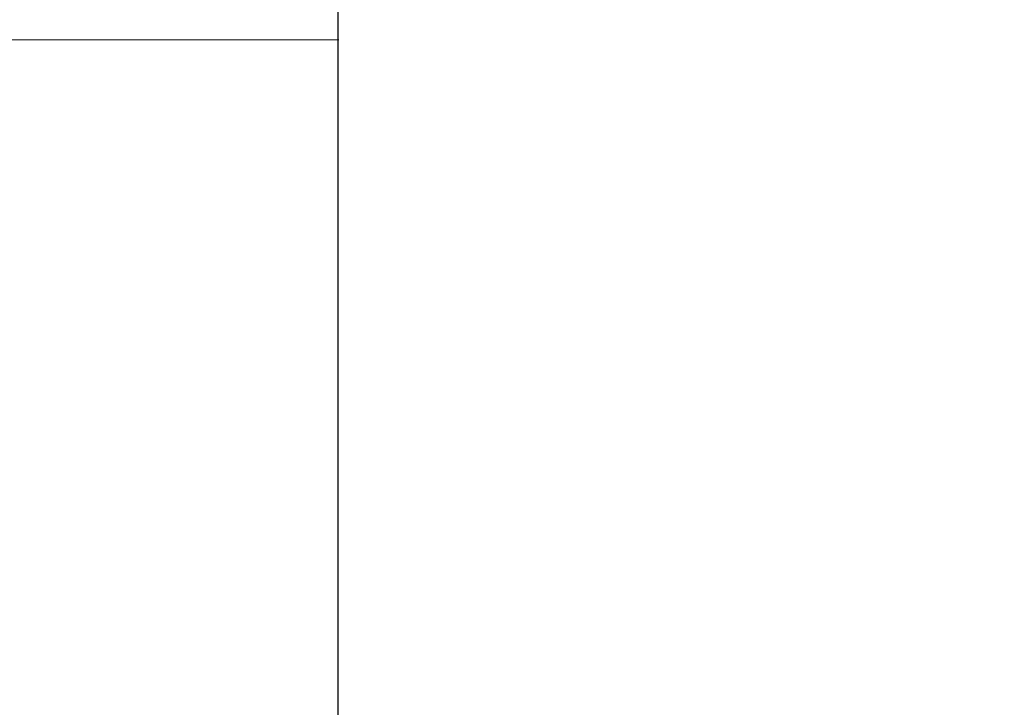
# Model space of a CAD drawing. Extents: x 0 to 60, y -1.5 to 81.5.
# Drawn here: x 16.3 to 16.3, y 40.6 to 40.6 of the extents above; entities that cross this region are included whole.
import ezdxf

# ---------------------------------------------------------------- set-up
doc = ezdxf.new("R2010")
doc.units = 0
doc.header["$MEASUREMENT"] = 0
doc.header["$PDMODE"] = 2
doc.layers.get('0').update_dxf_attribs({"linetype": 'CONTINUOUS'})
doc.layers.get('Defpoints').update_dxf_attribs({"linetype": 'CONTINUOUS'})
for name, color, linetype, lineweight in [('Dimension', 2, 'CONTINUOUS', 15), ('GLASS', 121, 'CONTINUOUS', 5), ('Object', 7, 'CONTINUOUS', 30)]:
    doc.layers.add(name, color=color, linetype=linetype, lineweight=lineweight)
doc.styles.get("Standard").update_dxf_attribs({"font": 'arial.ttf'})
doc.dimstyles.new('Nabco Dimension Arch Style - Autocad', dxfattribs={"dimscale": 6, "dimtxt": 0.125, "dimasz": 0.125, "dimexe": 0.04, "dimexo": 0.04, "dimgap": 0.04, "dimtad": 0, "dimdec": 4, "dimzin": 4, "dimdsep": 46, "dimlunit": 5, "dimtxsty": 'Standard', "dimcen": 0, "dimclrd": 256, "dimclre": 256, "dimclrt": 256, "dimadec": 1, "dimazin": 1, "dimtm": 1e-09, "dimtfac": 1, "dimtdec": 4, "dimtofl": 0, "dimtmove": 0, "dimatfit": 3, "dimfxl": 0, "dimfrac": 2, "dimtolj": 1, "dimtzin": 4, "dimlwd": -1, "dimlwe": -1, "dimarcsym": 0})

# ---------------------------------------------------------------- blocks, each defined once
blk = doc.blocks.new('GLSTOP')
blk.add_line((-0.417355, 0.125022), (-0.417355, -0.125128))
blk = doc.blocks.new('STRIKE')
at = {"rotation": 180}
blk.add_blockref('GLSTOP', (-0.171974, -0.875307), dxfattribs=at)
blk = doc.blocks.new('*D28')
at = {"layer": 'Defpoints', "color": 0}
for p in [(24.083482, 40.689686), (24.083482, 31.652284), (6.577868, 29.273869)]:
    blk.add_point(p, dxfattribs=at)
at = {"layer": 'Dimension'}
for p, q in [((24.083482, 40.449686), (24.083482, 31.412284)), ((6.577868, 29.513869), (6.577868, 31.892284)), ((7.327868, 31.652284), (12.492258, 31.652284)), ((23.333482, 31.652284), (18.169093, 31.652284))]:
    blk.add_line(p, q, dxfattribs=at)
for points in [[(7.327868, 31.777284), (7.327868, 31.527284), (6.577868, 31.652284)], [(23.333482, 31.777284), (23.333482, 31.527284), (24.083482, 31.652284)]]:
    blk.add_solid(points, dxfattribs=at)
at = {"layer": 'Dimension', "insert": (15.330675, 31.652284), "char_height": 0.48, "attachment_point": 5}
blk.add_mtext('\\A1;DOOR OPENING', dxfattribs=at)

msp = doc.modelspace()

# ---------------------------------------------------------------- linework, layer by layer
at = {"layer": 'GLASS'}
msp.add_line((7.420028, 40.576959), (16.291462, 40.576959), dxfattribs=at)

# ---------------------------------------------------------------- block references
at = {"layer": 'Object', "xscale": -0.25, "yscale": 0.25, "zscale": 0.25}
msp.add_blockref('STRIKE', (16.352797, 40.765047), dxfattribs=at)

# ---------------------------------------------------------------- dimensions: what is measured, and where the dimension line sits
at = {"layer": 'Dimension'}
dim = msp.add_linear_dim(base=(24.083482, 31.652284), p1=(6.577868, 29.273869), p2=(24.083482, 40.689686), angle=180, text='DOOR OPENING', dimstyle='Nabco Dimension Arch Style - Autocad', override={"dimtxt": 0.08, "dimpost": '\\X'}, dxfattribs=at)
dim.commit()
dim.dimension.update_dxf_attribs({"geometry": '*D28', "text_midpoint": (15.330675, 31.652284)})

doc.saveas('drawing.dxf')
